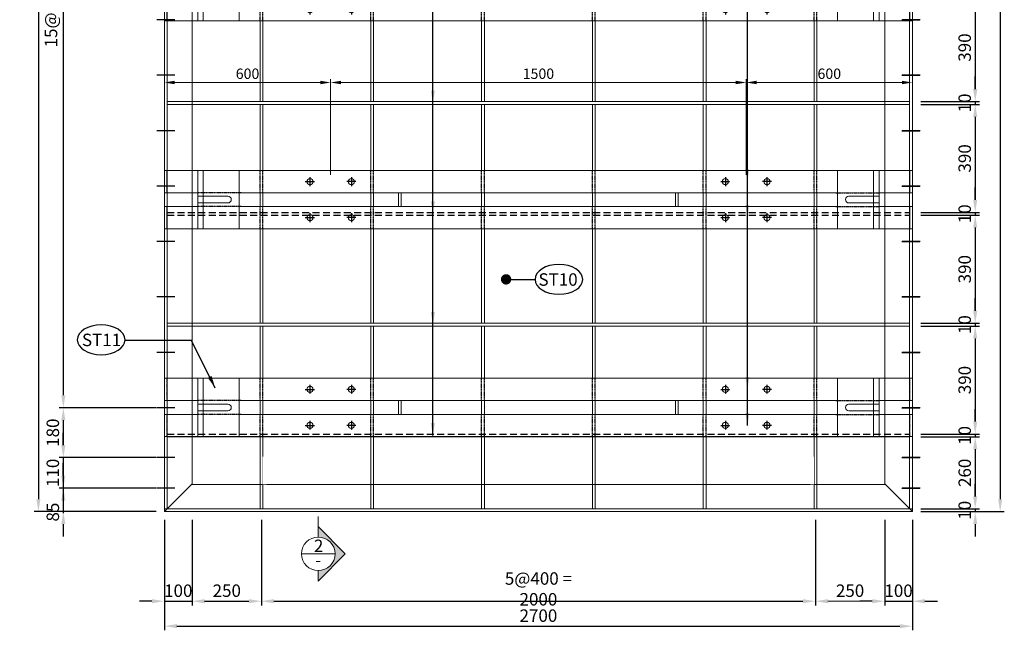
# Model space of a CAD drawing. Units: millimetres. Extents: x -13339 to 47255, y 2219 to 11467.
# Drawn here: x -6335 to -2781, y 5791 to 7995 of the extents above; entities that cross this region are included whole.
import ezdxf

# ---------------------------------------------------------------- set-up
doc = ezdxf.new("R2010")
doc.units = ezdxf.units.MM
doc.header["$MEASUREMENT"] = 0
doc.set_wipeout_variables(frame=1)
doc.header["$PDMODE"] = 3
doc.linetypes.add('CENTER', pattern=[2, 1.25, -0.25, 0.25, -0.25])
doc.linetypes.add('HIDDEN', pattern=[0.375, 0.25, -0.125])
doc.layers.get('Defpoints').update_dxf_attribs({"color": 28})
for name, color, linetype in [('00 - Dim', 8, 'Continuous'), ('00 - Net dut', 7, 'HIDDEN'), ('00 - Text', 2, 'Continuous'), ('00 - Tim', 5, 'CENTER')]:
    doc.layers.add(name, color=color, linetype=linetype)
for name, color, linetype, lineweight in [('00 - Duong bao', 3, 'Continuous', 9), ('DIM', 1, 'Continuous', 0), ('HATCH', 8, 'Continuous', 9), ('STEEL-VIEW', 21, 'Continuous', 20)]:
    doc.layers.add(name, color=color, linetype=linetype, lineweight=lineweight)
doc.styles.add('KT', font='arial.ttf', dxfattribs={"width": 0.95})
doc.styles.add('Text', font='arial.ttf')
doc.dimstyles.new('Pos_25', dxfattribs={"dimscale": 25, "dimtxt": 1.5, "dimasz": 1.5, "dimexe": 0.5, "dimexo": 1, "dimgap": 0.5, "dimtad": 1, "dimdec": 0, "dimzin": 12, "dimdsep": 46, "dimtxsty": 'KT', "dimcen": 1, "dimclrd": 8, "dimclre": 8, "dimclrt": 2, "dimadec": 0, "dimazin": 3, "dimtfac": 1, "dimtdec": 0, "dimtix": 1, "dimtmove": 2, "dimatfit": 3, "dimfxl": 0, "dimtolj": 1, "dimtzin": 0, "dimlwd": -1, "dimlwe": -1, "dimarcsym": 0})
doc.dimstyles.new('Pos_30', dxfattribs={"dimscale": 30, "dimtxt": 1.5, "dimasz": 1.5, "dimexe": 0.5, "dimexo": 1, "dimgap": 0.5, "dimtad": 1, "dimdec": 0, "dimzin": 12, "dimdsep": 46, "dimtxsty": 'KT', "dimcen": 1, "dimclrd": 8, "dimclre": 8, "dimclrt": 2, "dimadec": 0, "dimazin": 3, "dimtfac": 1, "dimtdec": 0, "dimtix": 1, "dimtmove": 2, "dimatfit": 3, "dimfxl": 0, "dimtolj": 1, "dimtzin": 0, "dimlwd": -1, "dimlwe": -1, "dimarcsym": 0})

# ---------------------------------------------------------------- blocks, each defined once
blk = doc.blocks.new('MC')
at = {"layer": 'HATCH', "ltscale": 0.0005}
blk.add_hatch(color=256, dxfattribs=at).paths.add_polyline_path([(22593696, -1185292), (22593696, -1186046), (22595650, -1184080), (22593696, -1182114), (22593696, -1182868, -0.414214), (22594908, -1184080, -0.414214)])
at = {"layer": 'DIM', "ltscale": 0.0005}
for p, q in [((22593696, -1182868), (22593696, -1182114)), ((22592484, -1184080), (22594908, -1184080)), ((22593696, -1185292), (22593696, -1186773))]:
    blk.add_line(p, q, dxfattribs=at)
blk.add_circle((22593696, -1184080), 1212, dxfattribs=at)
at = {"layer": 'HATCH', "ltscale": 0.0005}
for p in [(22593696, -1182114), (22593696, -1186046)]:
    blk.add_line(p, (22595650, -1184080), dxfattribs=at)
blk = doc.blocks.new('LO BU LONG')
at = {"layer": '00 - Tim'}
for p, q in [((23390.2, 9085.6), (23324.2, 9085.6)), ((23390.2, 8975.6), (23324.2, 8975.6)), ((23390.2, 8795.6), (23324.2, 8795.6)), ((23390.2, 8595.6), (23324.2, 8595.6)), ((23390.2, 8395.6), (23324.2, 8395.6)), ((23390.2, 8195.6), (23324.2, 8195.6)), ((23390.2, 7995.6), (23324.2, 7995.6)), ((23390.2, 7795.6), (23324.2, 7795.6)), ((23390.2, 7595.6), (23324.2, 7595.6)), ((23390.2, 7395.6), (23324.2, 7395.6)), ((23390.2, 7195.6), (23324.2, 7195.6)), ((23390.2, 6995.6), (23324.2, 6995.6)), ((23390.2, 6795.6), (23324.2, 6795.6)), ((23390.2, 6595.6), (23324.2, 6595.6)), ((23390.2, 6395.6), (23324.2, 6395.6)), ((23390.2, 6195.6), (23324.2, 6195.6)), ((23390.2, 5995.6), (23324.2, 5995.6)), ((23390.2, 5795.6), (23324.2, 5795.6)), ((23390.2, 5615.6), (23324.2, 5615.6)), ((23390.2, 5505.6), (23324.2, 5505.6))]:
    blk.add_line(p, q, dxfattribs=at)
blk = doc.blocks.new('NOI GOC VK')
at = {"layer": '00 - Duong bao'}
for p, q in [((-50, -1875), (-50, 1875)), ((50, 1775), (-50, 1875)), ((-40, 1865), (-40, -1865)), ((50, -1775), (50, 1775)), ((50, -1775), (-50, -1875))]:
    blk.add_line(p, q, dxfattribs=at)
at = {"layer": '00 - Net dut'}
blk.add_blockref('LO BU LONG', (-23402.2, -7295.6), dxfattribs=at)
blk = doc.blocks.new('NEP NGANG VL')
for p, q in [((-1340, 25), (-1340, 105)), ((1340, 105), (1340, 25)), ((-1340, -105), (-1340, -25)), ((1340, -25), (1340, -105))]:
    blk.add_line(p, q)
at = {"layer": '00 - Duong bao'}
for p, q in [((-1350, 105), (1350, 105)), ((-1231, 25), (-1350, 25)), ((1073, 25), (-1073, 25)), ((-1005, -25), (-1005, 25)), ((-995, 25), (-995, -25)), ((-605, -25), (-605, 25)), ((-595, 25), (-595, -25)), ((-205, -25), (-205, 25)), ((-195, 25), (-195, -25)), ((195, -25), (195, 25)), ((205, 25), (205, -25)), ((595, -25), (595, 25)), ((605, 25), (605, -25)), ((995, -25), (995, 25)), ((1005, 25), (1005, -25)), ((1350, 25), (1231, 25)), ((-1350, -25), (-1231, -25)), ((-1073, -25), (1073, -25)), ((1231, -25), (1350, -25)), ((1350, -105), (-1350, -105))]:
    blk.add_line(p, q, dxfattribs=at)
at = {"layer": '00 - Duong bao', "color": 4}
for p, q in [((-1230, 105), (-1230, -105)), ((-1080, 105), (-1230, 105)), ((-1210, 105), (-1210, -105)), ((-1080, -105), (-1080, 105)), ((1080, -105), (1080, 105)), ((1080, 105), (1230, 105)), ((1210, 105), (1210, -105)), ((1230, 105), (1230, -105)), ((-1230, -105), (-1080, -105)), ((1230, -105), (1080, -105))]:
    blk.add_line(p, q, dxfattribs=at)
at = {"layer": '00 - Duong bao'}
for points in [[(-1350, 105), (-1340, 105), (-1340, -105), (-1350, -105)], [(1340, 105), (1350, 105), (1350, -105), (1340, -105)], [(-505, 25), (-495, 25), (-495, -25), (-505, -25)], [(495, 25), (505, 25), (505, -25), (495, -25)]]:
    blk.add_lwpolyline(points, close=True, dxfattribs=at)
at = {"layer": '00 - Duong bao', "color": 4}
for points in [[(-1230, 12), (-1120.7, 12, -1), (-1120.7, -12), (-1230, -12)], [(1230, 12), (1120.7, 12, 1), (1120.7, -12), (1230, -12)]]:
    blk.add_lwpolyline(points, format="xyb", dxfattribs=at)
at = {"layer": '00 - Duong bao'}
for centre in [(-825, 65), (-675, 65), (675, 65), (825, 65), (-825, -65), (-675, -65), (675, -65), (825, -65)]:
    blk.add_circle(centre, 11, dxfattribs=at)
at = {"layer": '00 - Net dut'}
for p, q in [((-1005, 25), (-1005, 105)), ((-995, 25), (-995, 105)), ((-605, 25), (-605, 105)), ((-595, 25), (-595, 105)), ((-205, 25), (-205, 105)), ((-195, 25), (-195, 105)), ((195, 25), (195, 105)), ((205, 25), (205, 105)), ((595, 25), (595, 105)), ((605, 25), (605, 105)), ((995, 25), (995, 105)), ((1005, 25), (1005, 105)), ((-1073, 25), (-1231, 25)), ((1073, 25), (1231, 25)), ((-1073, -25), (-1231, -25)), ((-1005, -105), (-1005, -25)), ((-995, -105), (-995, -25)), ((-605, -105), (-605, -25)), ((-595, -105), (-595, -25)), ((-205, -105), (-205, -25)), ((-195, -105), (-195, -25)), ((195, -105), (195, -25)), ((205, -105), (205, -25)), ((595, -105), (595, -25)), ((605, -105), (605, -25)), ((995, -105), (995, -25)), ((1005, -105), (1005, -25)), ((1073, -25), (1231, -25))]:
    blk.add_line(p, q, dxfattribs=at)
at = {"layer": '00 - Tim'}
for p, q in [((-825, 81.5), (-825, 48.5)), ((-675, 81.5), (-675, 48.5)), ((675, 81.5), (675, 48.5)), ((825, 81.5), (825, 48.5)), ((-841.5, 65), (-808.5, 65)), ((-658.5, 65), (-691.5, 65)), ((658.5, 65), (691.5, 65)), ((841.5, 65), (808.5, 65)), ((-841.5, -65), (-808.5, -65)), ((-825, -48.5), (-825, -81.5)), ((-658.5, -65), (-691.5, -65)), ((-675, -48.5), (-675, -81.5)), ((658.5, -65), (691.5, -65)), ((675, -48.5), (675, -81.5)), ((841.5, -65), (808.5, -65)), ((825, -48.5), (825, -81.5))]:
    blk.add_line(p, q, dxfattribs=at)
blk = doc.blocks.new('*D35')
at = {"layer": '00 - Dim', "color": 8, "transparency": 16777216}
for p, q in [((-5842.7, 9593.9), (-6192.7, 9593.9)), ((-6177.7, 9548.9), (-6177.7, 6638.9)), ((-5842.7, 6593.9), (-6192.7, 6593.9))]:
    blk.add_line(p, q, dxfattribs=at)
for points in [[(-6185.2, 9548.9), (-6170.2, 9548.9), (-6177.7, 9593.9)], [(-6185.2, 6638.9), (-6170.2, 6638.9), (-6177.7, 6593.9)]]:
    blk.add_solid(points, dxfattribs=at)
at = {"layer": 'Defpoints', "color": 0, "transparency": 16777216}
for p in [(-5812.7, 9593.9), (-6177.7, 6593.9), (-5812.7, 6593.9)]:
    blk.add_point(p, dxfattribs=at)
at = {"layer": '00 - Dim', "color": 2, "transparency": 16777216, "insert": (-6222.2, 8093.9), "char_height": 45, "attachment_point": 5, "rotation": 90, "style": 'KT'}
blk.add_mtext('\\A1;15@200=3000', dxfattribs=at)
blk = doc.blocks.new('*D36')
at = {"layer": '00 - Dim', "color": 8, "transparency": 16777216}
for p, q in [((-6177.7, 6458.9), (-6177.7, 6503.9)), ((-5842.7, 6413.9), (-6192.7, 6413.9)), ((-6177.7, 6413.9), (-6177.7, 6303.9)), ((-5842.7, 6303.9), (-6192.7, 6303.9)), ((-6177.7, 6258.9), (-6177.7, 6213.9))]:
    blk.add_line(p, q, dxfattribs=at)
for points in [[(-6185.2, 6458.9), (-6170.2, 6458.9), (-6177.7, 6413.9)], [(-6185.2, 6258.9), (-6170.2, 6258.9), (-6177.7, 6303.9)]]:
    blk.add_solid(points, dxfattribs=at)
at = {"layer": 'Defpoints', "color": 0, "transparency": 16777216}
for p in [(-5812.7, 6413.9), (-6177.7, 6303.9), (-5812.7, 6303.9)]:
    blk.add_point(p, dxfattribs=at)
at = {"layer": '00 - Dim', "color": 2, "transparency": 16777216, "insert": (-6215.6, 6358.9), "char_height": 45, "attachment_point": 5, "rotation": 90, "style": 'KT'}
blk.add_mtext('\\A1;110', dxfattribs=at)
blk = doc.blocks.new('*D37')
at = {"layer": '00 - Dim', "color": 8, "transparency": 16777216}
for p, q in [((-6177.7, 6348.9), (-6177.7, 6393.9)), ((-5842.7, 6303.9), (-6192.7, 6303.9)), ((-6177.7, 6303.9), (-6177.7, 6218.9)), ((-5842.7, 6218.9), (-6192.7, 6218.9)), ((-6177.7, 6173.9), (-6177.7, 6128.9))]:
    blk.add_line(p, q, dxfattribs=at)
for points in [[(-6185.2, 6348.9), (-6170.2, 6348.9), (-6177.7, 6303.9)], [(-6185.2, 6173.9), (-6170.2, 6173.9), (-6177.7, 6218.9)]]:
    blk.add_solid(points, dxfattribs=at)
at = {"layer": 'Defpoints', "color": 0, "transparency": 16777216}
for p in [(-5812.7, 6303.9), (-6177.7, 6218.9), (-5812.7, 6218.9)]:
    blk.add_point(p, dxfattribs=at)
at = {"layer": '00 - Dim', "color": 2, "transparency": 16777216, "insert": (-6215.6, 6217.3), "char_height": 45, "attachment_point": 5, "rotation": 90, "style": 'KT'}
blk.add_mtext('\\A1;85', dxfattribs=at)
blk = doc.blocks.new('*D39')
at = {"layer": '00 - Dim', "color": 8, "transparency": 16777216}
for p, q in [((-5842.7, 6593.9), (-6192.7, 6593.9)), ((-6177.7, 6548.9), (-6177.7, 6458.9)), ((-5842.7, 6413.9), (-6192.7, 6413.9))]:
    blk.add_line(p, q, dxfattribs=at)
for points in [[(-6185.2, 6548.9), (-6170.2, 6548.9), (-6177.7, 6593.9)], [(-6185.2, 6458.9), (-6170.2, 6458.9), (-6177.7, 6413.9)]]:
    blk.add_solid(points, dxfattribs=at)
at = {"layer": 'Defpoints', "color": 0, "transparency": 16777216}
for p in [(-5812.7, 6593.9), (-6177.7, 6413.9), (-5812.7, 6413.9)]:
    blk.add_point(p, dxfattribs=at)
at = {"layer": '00 - Dim', "color": 2, "transparency": 16777216, "insert": (-6215.6, 6503.9), "char_height": 45, "attachment_point": 5, "rotation": 90, "style": 'KT'}
blk.add_mtext('\\A1;180', dxfattribs=at)
blk = doc.blocks.new('*D40')
at = {"layer": '00 - Dim', "color": 8, "transparency": 16777216}
for p, q in [((-5842.7, 9968.9), (-6282.7, 9968.9)), ((-6267.7, 9923.9), (-6267.7, 6263.9)), ((-5842.7, 6218.9), (-6282.7, 6218.9))]:
    blk.add_line(p, q, dxfattribs=at)
for points in [[(-6275.2, 9923.9), (-6260.2, 9923.9), (-6267.7, 9968.9)], [(-6275.2, 6263.9), (-6260.2, 6263.9), (-6267.7, 6218.9)]]:
    blk.add_solid(points, dxfattribs=at)
at = {"layer": 'Defpoints', "color": 0, "transparency": 16777216}
for p in [(-5812.7, 9968.9), (-6267.7, 6218.9), (-5812.7, 6218.9)]:
    blk.add_point(p, dxfattribs=at)
at = {"layer": '00 - Dim', "color": 2, "transparency": 16777216, "insert": (-6305.7, 8093.9), "char_height": 45, "attachment_point": 5, "rotation": 90, "style": 'KT'}
blk.add_mtext('\\A1;3750', dxfattribs=at)
blk = doc.blocks.new('*D51')
at = {"layer": '00 - Dim', "color": 8, "transparency": 16777216}
for p, q in [((-3082.7, 8088.9), (-2871, 8088.9)), ((-2886, 8043.9), (-2886, 7743.9)), ((-3082.7, 7698.9), (-2871, 7698.9))]:
    blk.add_line(p, q, dxfattribs=at)
for points in [[(-2893.5, 8043.9), (-2878.5, 8043.9), (-2886, 8088.9)], [(-2893.5, 7743.9), (-2878.5, 7743.9), (-2886, 7698.9)]]:
    blk.add_solid(points, dxfattribs=at)
at = {"layer": 'Defpoints', "color": 0, "transparency": 16777216}
for p in [(-3112.7, 8088.9), (-3112.7, 7698.9), (-2886, 7698.9)]:
    blk.add_point(p, dxfattribs=at)
at = {"layer": '00 - Dim', "color": 2, "transparency": 16777216, "insert": (-2924, 7893.9), "char_height": 45, "attachment_point": 5, "rotation": 90, "style": 'KT'}
blk.add_mtext('\\A1;390', dxfattribs=at)
blk = doc.blocks.new('*D52')
at = {"layer": '00 - Dim', "color": 8, "transparency": 16777216}
for p, q in [((-2886, 7743.9), (-2886, 7788.9)), ((-3082.7, 7698.9), (-2871, 7698.9)), ((-3082.7, 7688.9), (-2871, 7688.9)), ((-2886, 7698.9), (-2886, 7688.9)), ((-2886, 7643.9), (-2886, 7598.9))]:
    blk.add_line(p, q, dxfattribs=at)
for points in [[(-2893.5, 7743.9), (-2878.5, 7743.9), (-2886, 7698.9)], [(-2893.5, 7643.9), (-2878.5, 7643.9), (-2886, 7688.9)]]:
    blk.add_solid(points, dxfattribs=at)
at = {"layer": 'Defpoints', "color": 0, "transparency": 16777216}
for p in [(-3112.7, 7698.9), (-3112.7, 7688.9), (-2886, 7688.9)]:
    blk.add_point(p, dxfattribs=at)
at = {"layer": '00 - Dim', "color": 2, "transparency": 16777216, "insert": (-2923.9, 7693.9), "char_height": 45, "attachment_point": 5, "rotation": 90, "style": 'KT'}
blk.add_mtext('\\A1;10', dxfattribs=at)
blk = doc.blocks.new('*D53')
at = {"layer": '00 - Dim', "color": 8, "transparency": 16777216}
for p, q in [((-3082.7, 7688.9), (-2871, 7688.9)), ((-2886, 7643.9), (-2886, 7343.9)), ((-3082.7, 7298.9), (-2871, 7298.9))]:
    blk.add_line(p, q, dxfattribs=at)
for points in [[(-2893.5, 7643.9), (-2878.5, 7643.9), (-2886, 7688.9)], [(-2893.5, 7343.9), (-2878.5, 7343.9), (-2886, 7298.9)]]:
    blk.add_solid(points, dxfattribs=at)
at = {"layer": 'Defpoints', "color": 0, "transparency": 16777216}
for p in [(-3112.7, 7688.9), (-3112.7, 7298.9), (-2886, 7298.9)]:
    blk.add_point(p, dxfattribs=at)
at = {"layer": '00 - Dim', "color": 2, "transparency": 16777216, "insert": (-2924, 7493.9), "char_height": 45, "attachment_point": 5, "rotation": 90, "style": 'KT'}
blk.add_mtext('\\A1;390', dxfattribs=at)
blk = doc.blocks.new('*D54')
at = {"layer": '00 - Dim', "color": 8, "transparency": 16777216}
for p, q in [((-2886, 7343.9), (-2886, 7388.9)), ((-3082.7, 7298.9), (-2871, 7298.9)), ((-3082.7, 7288.9), (-2871, 7288.9)), ((-2886, 7298.9), (-2886, 7288.9)), ((-2886, 7243.9), (-2886, 7198.9))]:
    blk.add_line(p, q, dxfattribs=at)
for points in [[(-2893.5, 7343.9), (-2878.5, 7343.9), (-2886, 7298.9)], [(-2893.5, 7243.9), (-2878.5, 7243.9), (-2886, 7288.9)]]:
    blk.add_solid(points, dxfattribs=at)
at = {"layer": 'Defpoints', "color": 0, "transparency": 16777216}
for p in [(-3112.7, 7298.9), (-3112.7, 7288.9), (-2886, 7288.9)]:
    blk.add_point(p, dxfattribs=at)
at = {"layer": '00 - Dim', "color": 2, "transparency": 16777216, "insert": (-2923.9, 7293.9), "char_height": 45, "attachment_point": 5, "rotation": 90, "style": 'KT'}
blk.add_mtext('\\A1;10', dxfattribs=at)
blk = doc.blocks.new('*D61')
at = {"layer": '00 - Dim', "color": 8, "transparency": 16777216}
for p, q in [((-3082.7, 7288.9), (-2871, 7288.9)), ((-2886, 7243.9), (-2886, 6943.9)), ((-3082.7, 6898.9), (-2871, 6898.9))]:
    blk.add_line(p, q, dxfattribs=at)
for points in [[(-2893.5, 7243.9), (-2878.5, 7243.9), (-2886, 7288.9)], [(-2893.5, 6943.9), (-2878.5, 6943.9), (-2886, 6898.9)]]:
    blk.add_solid(points, dxfattribs=at)
at = {"layer": 'Defpoints', "color": 0, "transparency": 16777216}
for p in [(-3112.7, 7288.9), (-3112.7, 6898.9), (-2886, 6898.9)]:
    blk.add_point(p, dxfattribs=at)
at = {"layer": '00 - Dim', "color": 2, "transparency": 16777216, "insert": (-2924, 7093.9), "char_height": 45, "attachment_point": 5, "rotation": 90, "style": 'KT'}
blk.add_mtext('\\A1;390', dxfattribs=at)
blk = doc.blocks.new('*D56')
at = {"layer": '00 - Dim', "color": 8, "transparency": 16777216}
for p, q in [((-2886, 6943.9), (-2886, 6988.9)), ((-3082.7, 6898.9), (-2871, 6898.9)), ((-2886, 6898.9), (-2886, 6888.9)), ((-3082.7, 6888.9), (-2871, 6888.9)), ((-2886, 6843.9), (-2886, 6798.9))]:
    blk.add_line(p, q, dxfattribs=at)
for points in [[(-2893.5, 6943.9), (-2878.5, 6943.9), (-2886, 6898.9)], [(-2893.5, 6843.9), (-2878.5, 6843.9), (-2886, 6888.9)]]:
    blk.add_solid(points, dxfattribs=at)
at = {"layer": 'Defpoints', "color": 0, "transparency": 16777216}
for p in [(-3112.7, 6898.9), (-3112.7, 6888.9), (-2886, 6888.9)]:
    blk.add_point(p, dxfattribs=at)
at = {"layer": '00 - Dim', "color": 2, "transparency": 16777216, "insert": (-2923.9, 6893.9), "char_height": 45, "attachment_point": 5, "rotation": 90, "style": 'KT'}
blk.add_mtext('\\A1;10', dxfattribs=at)
blk = doc.blocks.new('*D57')
at = {"layer": '00 - Dim', "color": 8, "transparency": 16777216}
for p, q in [((-3082.7, 6888.9), (-2871, 6888.9)), ((-2886, 6843.9), (-2886, 6543.9)), ((-3082.7, 6498.9), (-2871, 6498.9))]:
    blk.add_line(p, q, dxfattribs=at)
for points in [[(-2893.5, 6843.9), (-2878.5, 6843.9), (-2886, 6888.9)], [(-2893.5, 6543.9), (-2878.5, 6543.9), (-2886, 6498.9)]]:
    blk.add_solid(points, dxfattribs=at)
at = {"layer": 'Defpoints', "color": 0, "transparency": 16777216}
for p in [(-3112.7, 6888.9), (-3112.7, 6498.9), (-2886, 6498.9)]:
    blk.add_point(p, dxfattribs=at)
at = {"layer": '00 - Dim', "color": 2, "transparency": 16777216, "insert": (-2924, 6693.9), "char_height": 45, "attachment_point": 5, "rotation": 90, "style": 'KT'}
blk.add_mtext('\\A1;390', dxfattribs=at)
blk = doc.blocks.new('*D58')
at = {"layer": '00 - Dim', "color": 8, "transparency": 16777216}
for p, q in [((-2886, 6543.9), (-2886, 6588.9)), ((-3082.7, 6498.9), (-2871, 6498.9)), ((-3082.7, 6488.9), (-2871, 6488.9)), ((-2886, 6498.9), (-2886, 6488.9)), ((-2886, 6443.9), (-2886, 6398.9))]:
    blk.add_line(p, q, dxfattribs=at)
for points in [[(-2893.5, 6543.9), (-2878.5, 6543.9), (-2886, 6498.9)], [(-2893.5, 6443.9), (-2878.5, 6443.9), (-2886, 6488.9)]]:
    blk.add_solid(points, dxfattribs=at)
at = {"layer": 'Defpoints', "color": 0, "transparency": 16777216}
for p in [(-3112.7, 6498.9), (-3112.7, 6488.9), (-2886, 6488.9)]:
    blk.add_point(p, dxfattribs=at)
at = {"layer": '00 - Dim', "color": 2, "transparency": 16777216, "insert": (-2923.9, 6493.9), "char_height": 45, "attachment_point": 5, "rotation": 90, "style": 'KT'}
blk.add_mtext('\\A1;10', dxfattribs=at)
blk = doc.blocks.new('*D59')
at = {"layer": '00 - Dim', "color": 8, "transparency": 16777216}
for p, q in [((-3082.7, 6488.9), (-2871, 6488.9)), ((-2886, 6443.9), (-2886, 6273.9)), ((-3082.7, 6228.9), (-2871, 6228.9))]:
    blk.add_line(p, q, dxfattribs=at)
for points in [[(-2893.5, 6443.9), (-2878.5, 6443.9), (-2886, 6488.9)], [(-2893.5, 6273.9), (-2878.5, 6273.9), (-2886, 6228.9)]]:
    blk.add_solid(points, dxfattribs=at)
at = {"layer": 'Defpoints', "color": 0, "transparency": 16777216}
for p in [(-3112.7, 6488.9), (-3112.7, 6228.9), (-2886, 6228.9)]:
    blk.add_point(p, dxfattribs=at)
at = {"layer": '00 - Dim', "color": 2, "transparency": 16777216, "insert": (-2923.9, 6358.9), "char_height": 45, "attachment_point": 5, "rotation": 90, "style": 'KT'}
blk.add_mtext('\\A1;260', dxfattribs=at)
blk = doc.blocks.new('*D60')
at = {"layer": '00 - Dim', "color": 8, "transparency": 16777216}
for p, q in [((-2886, 6273.9), (-2886, 6318.9)), ((-3082.7, 6228.9), (-2871, 6228.9)), ((-2886, 6228.9), (-2886, 6218.9)), ((-3082.7, 6218.9), (-2871, 6218.9)), ((-2886, 6173.9), (-2886, 6128.9))]:
    blk.add_line(p, q, dxfattribs=at)
for points in [[(-2893.5, 6273.9), (-2878.5, 6273.9), (-2886, 6228.9)], [(-2893.5, 6173.9), (-2878.5, 6173.9), (-2886, 6218.9)]]:
    blk.add_solid(points, dxfattribs=at)
at = {"layer": 'Defpoints', "color": 0, "transparency": 16777216}
for p in [(-3112.7, 6228.9), (-3112.7, 6218.9), (-2886, 6218.9)]:
    blk.add_point(p, dxfattribs=at)
at = {"layer": '00 - Dim', "color": 2, "transparency": 16777216, "insert": (-2923.9, 6223.9), "char_height": 45, "attachment_point": 5, "rotation": 90, "style": 'KT'}
blk.add_mtext('\\A1;10', dxfattribs=at)
blk = doc.blocks.new('*D62')
at = {"layer": '00 - Dim', "color": 8, "transparency": 16777216}
for p, q in [((-3082.7, 9968.9), (-2781, 9968.9)), ((-2796, 9923.9), (-2796, 6263.9)), ((-3082.7, 6218.9), (-2781, 6218.9))]:
    blk.add_line(p, q, dxfattribs=at)
for points in [[(-2803.5, 9923.9), (-2788.5, 9923.9), (-2796, 9968.9)], [(-2803.5, 6263.9), (-2788.5, 6263.9), (-2796, 6218.9)]]:
    blk.add_solid(points, dxfattribs=at)
at = {"layer": 'Defpoints', "color": 0, "transparency": 16777216}
for p in [(-3112.7, 9968.9), (-3112.7, 6218.9), (-2796, 6218.9)]:
    blk.add_point(p, dxfattribs=at)
at = {"layer": '00 - Dim', "color": 2, "transparency": 16777216, "insert": (-2834, 8093.9), "char_height": 45, "attachment_point": 5, "rotation": 90, "style": 'KT'}
blk.add_mtext('\\A1;3750', dxfattribs=at)
blk = doc.blocks.new('*D67')
at = {"layer": '00 - Dim', "color": 8, "transparency": 16777216}
for p, q in [((-5812.7, 6188.9), (-5812.7, 5880.6)), ((-5712.7, 6188.9), (-5712.7, 5880.6)), ((-5857.7, 5895.6), (-5902.7, 5895.6)), ((-5812.7, 5895.6), (-5712.7, 5895.6)), ((-5667.7, 5895.6), (-5622.7, 5895.6))]:
    blk.add_line(p, q, dxfattribs=at)
for points in [[(-5857.7, 5903.1), (-5857.7, 5888.1), (-5812.7, 5895.6)], [(-5667.7, 5903.1), (-5667.7, 5888.1), (-5712.7, 5895.6)]]:
    blk.add_solid(points, dxfattribs=at)
at = {"layer": 'Defpoints', "color": 0, "transparency": 16777216}
for p in [(-5812.7, 6218.9), (-5712.7, 6218.9), (-5712.7, 5895.6)]:
    blk.add_point(p, dxfattribs=at)
at = {"layer": '00 - Dim', "color": 2, "transparency": 16777216, "insert": (-5762.7, 5933.6), "char_height": 45, "attachment_point": 5, "style": 'KT'}
blk.add_mtext('\\A1;100', dxfattribs=at)
blk = doc.blocks.new('*D68')
at = {"layer": '00 - Dim', "color": 8, "transparency": 16777216}
for p, q in [((-3212.7, 6188.9), (-3212.7, 5880.6)), ((-3112.7, 6188.9), (-3112.7, 5880.6)), ((-3257.7, 5895.6), (-3302.7, 5895.6)), ((-3212.7, 5895.6), (-3112.7, 5895.6)), ((-3067.7, 5895.6), (-3022.7, 5895.6))]:
    blk.add_line(p, q, dxfattribs=at)
for points in [[(-3257.7, 5903.1), (-3257.7, 5888.1), (-3212.7, 5895.6)], [(-3067.7, 5903.1), (-3067.7, 5888.1), (-3112.7, 5895.6)]]:
    blk.add_solid(points, dxfattribs=at)
at = {"layer": 'Defpoints', "color": 0, "transparency": 16777216}
for p in [(-3212.7, 6218.9), (-3112.7, 6218.9), (-3112.7, 5895.6)]:
    blk.add_point(p, dxfattribs=at)
at = {"layer": '00 - Dim', "color": 2, "transparency": 16777216, "insert": (-3162.7, 5933.6), "char_height": 45, "attachment_point": 5, "style": 'KT'}
blk.add_mtext('\\A1;100', dxfattribs=at)
blk = doc.blocks.new('*D69')
at = {"color": 8, "transparency": 16777216}
for p, q in [((-5712.7, 6188.9), (-5712.7, 5880.6)), ((-5462.7, 6188.9), (-5462.7, 5880.6)), ((-5667.7, 5895.6), (-5507.7, 5895.6))]:
    blk.add_line(p, q, dxfattribs=at)
for points in [[(-5667.7, 5903.1), (-5667.7, 5888.1), (-5712.7, 5895.6)], [(-5507.7, 5903.1), (-5507.7, 5888.1), (-5462.7, 5895.6)]]:
    blk.add_solid(points, dxfattribs=at)
at = {"layer": 'Defpoints', "color": 0, "transparency": 16777216}
for p in [(-5712.7, 6218.9), (-5462.7, 6218.9), (-5462.7, 5895.6)]:
    blk.add_point(p, dxfattribs=at)
at = {"color": 2, "transparency": 16777216, "insert": (-5587.7, 5933.6), "char_height": 45, "attachment_point": 5, "style": 'KT'}
blk.add_mtext('\\A1;250', dxfattribs=at)
blk = doc.blocks.new('*D70')
at = {"color": 8, "transparency": 16777216}
for p, q in [((-5462.7, 6188.9), (-5462.7, 5880.6)), ((-3462.7, 6188.9), (-3462.7, 5880.6)), ((-5417.7, 5895.6), (-3507.7, 5895.6))]:
    blk.add_line(p, q, dxfattribs=at)
for points in [[(-5417.7, 5903.1), (-5417.7, 5888.1), (-5462.7, 5895.6)], [(-3507.7, 5903.1), (-3507.7, 5888.1), (-3462.7, 5895.6)]]:
    blk.add_solid(points, dxfattribs=at)
at = {"layer": 'Defpoints', "color": 0, "transparency": 16777216}
for p in [(-5462.7, 6218.9), (-3462.7, 6218.9), (-3462.7, 5895.6)]:
    blk.add_point(p, dxfattribs=at)
at = {"color": 2, "transparency": 16777216, "insert": (-4462.7, 5940.1), "char_height": 45, "attachment_point": 5, "style": 'KT'}
blk.add_mtext('\\A1;5@400 = 2000', dxfattribs=at)
blk = doc.blocks.new('*D71')
at = {"layer": 'Defpoints', "color": 0, "transparency": 16777216}
for p in [(-3462.7, 6218.9), (-3212.7, 6218.9), (-3212.7, 5895.6)]:
    blk.add_point(p, dxfattribs=at)
at = {"layer": 'STEEL-VIEW', "color": 8, "transparency": 16777216}
for p, q in [((-3462.7, 6188.9), (-3462.7, 5880.6)), ((-3212.7, 6188.9), (-3212.7, 5880.6)), ((-3417.7, 5895.6), (-3257.7, 5895.6))]:
    blk.add_line(p, q, dxfattribs=at)
for points in [[(-3417.7, 5903.1), (-3417.7, 5888.1), (-3462.7, 5895.6)], [(-3257.7, 5903.1), (-3257.7, 5888.1), (-3212.7, 5895.6)]]:
    blk.add_solid(points, dxfattribs=at)
at = {"layer": 'STEEL-VIEW', "color": 2, "transparency": 16777216, "insert": (-3337.7, 5933.6), "char_height": 45, "attachment_point": 5, "style": 'KT'}
blk.add_mtext('\\A1;250', dxfattribs=at)
blk = doc.blocks.new('*D72')
at = {"layer": '00 - Dim', "color": 8, "transparency": 16777216}
for p, q in [((-5812.7, 6188.9), (-5812.7, 5790.6)), ((-3112.7, 6188.9), (-3112.7, 5790.6)), ((-5767.7, 5805.6), (-3157.7, 5805.6))]:
    blk.add_line(p, q, dxfattribs=at)
for points in [[(-5767.7, 5813.1), (-5767.7, 5798.1), (-5812.7, 5805.6)], [(-3157.7, 5813.1), (-3157.7, 5798.1), (-3112.7, 5805.6)]]:
    blk.add_solid(points, dxfattribs=at)
at = {"layer": 'Defpoints', "color": 0, "transparency": 16777216}
for p in [(-5812.7, 6218.9), (-3112.7, 6218.9), (-3112.7, 5805.6)]:
    blk.add_point(p, dxfattribs=at)
at = {"layer": '00 - Dim', "color": 2, "transparency": 16777216, "insert": (-4462.7, 5843.6), "char_height": 45, "attachment_point": 5, "style": 'KT'}
blk.add_mtext('\\A1;2700', dxfattribs=at)
blk = doc.blocks.new('*D670')
at = {"layer": '00 - Duong bao', "color": 8, "transparency": 16777216}
for p, q in [((-5812.7, 7418.9), (-5812.7, 7780.3)), ((-5775.2, 7767.8), (-5250.2, 7767.8)), ((-5212.7, 7435.1), (-5212.7, 7780.3))]:
    blk.add_line(p, q, dxfattribs=at)
for points in [[(-5775.2, 7774.1), (-5775.2, 7761.6), (-5812.7, 7767.8)], [(-5250.2, 7774.1), (-5250.2, 7761.6), (-5212.7, 7767.8)]]:
    blk.add_solid(points, dxfattribs=at)
at = {"layer": 'Defpoints', "color": 0, "transparency": 16777216}
for p in [(-5212.7, 7767.8), (-5812.7, 7393.9), (-5212.7, 7410.1)]:
    blk.add_point(p, dxfattribs=at)
at = {"layer": '00 - Duong bao', "color": 2, "transparency": 16777216, "insert": (-5512.7, 7799.5), "char_height": 37.5, "attachment_point": 5, "style": 'KT'}
blk.add_mtext('\\A1;600', dxfattribs=at)
blk = doc.blocks.new('*D671')
at = {"layer": '00 - Duong bao', "color": 8, "transparency": 16777216}
for p, q in [((-5212.7, 7435.1), (-5212.7, 7780.3)), ((-5175.2, 7767.8), (-3750.2, 7767.8)), ((-3712.7, 7435.1), (-3712.7, 7780.3))]:
    blk.add_line(p, q, dxfattribs=at)
for points in [[(-5175.2, 7774.1), (-5175.2, 7761.6), (-5212.7, 7767.8)], [(-3750.2, 7774.1), (-3750.2, 7761.6), (-3712.7, 7767.8)]]:
    blk.add_solid(points, dxfattribs=at)
at = {"layer": 'Defpoints', "color": 0, "transparency": 16777216}
for p in [(-3712.7, 7767.8), (-5212.7, 7410.1), (-3712.7, 7410.1)]:
    blk.add_point(p, dxfattribs=at)
at = {"layer": '00 - Duong bao', "color": 2, "transparency": 16777216, "insert": (-4462.7, 7799.5), "char_height": 37.5, "attachment_point": 5, "style": 'KT'}
blk.add_mtext('\\A1;1500', dxfattribs=at)
blk = doc.blocks.new('*D672')
at = {"layer": '00 - Duong bao', "color": 8, "transparency": 16777216}
for p, q in [((-3112.7, 7790.4), (-3112.7, 7780.3)), ((-3712.7, 7435.1), (-3712.7, 7780.3)), ((-3675.2, 7767.8), (-3150.2, 7767.8))]:
    blk.add_line(p, q, dxfattribs=at)
for points in [[(-3675.2, 7774.1), (-3675.2, 7761.6), (-3712.7, 7767.8)], [(-3150.2, 7774.1), (-3150.2, 7761.6), (-3112.7, 7767.8)]]:
    blk.add_solid(points, dxfattribs=at)
at = {"layer": 'Defpoints', "color": 0, "transparency": 16777216}
for p in [(-3112.7, 7767.8), (-3112.7, 7765.4), (-3712.7, 7410.1)]:
    blk.add_point(p, dxfattribs=at)
at = {"layer": '00 - Duong bao', "color": 2, "transparency": 16777216, "insert": (-3412.7, 7799.5), "char_height": 37.5, "attachment_point": 5, "style": 'KT'}
blk.add_mtext('\\A1;600', dxfattribs=at)

msp = doc.modelspace()

# ---------------------------------------------------------------- linework, layer by layer
at = {"layer": '00 - Dim', "extrusion": (0, 0, -1)}
for centre in [(-4388.8, 7057.3), (-6041.1, 6839.3)]:
    msp.add_ellipse(centre, major_axis=(-86.1, 0), ratio=0.625523, dxfattribs=at)
at = {"layer": '00 - Duong bao'}
for p, q in [((-5802.7, 9958.9), (-5802.7, 6228.9)), ((-3112.7, 9958.9), (-3112.7, 6228.9)), ((-3122.7, 7698.9), (-5802.7, 7698.9)), ((-3122.7, 7698.9), (-5802.7, 7698.9)), ((-5802.7, 7688.9), (-3122.7, 7688.9)), ((-5802.7, 7688.9), (-3122.7, 7688.9)), ((-3122.7, 6898.9), (-5802.7, 6898.9)), ((-3122.7, 6898.9), (-5802.7, 6898.9)), ((-5802.7, 6888.9), (-3122.7, 6888.9)), ((-5802.7, 6888.9), (-3122.7, 6888.9)), ((-5802.7, 6488.9), (-3122.7, 6488.9)), ((-5802.7, 6488.9), (-3122.7, 6488.9)), ((-5712.7, 6316.9), (-3212.7, 6316.9))]:
    msp.add_line(p, q, dxfattribs=at)
for points in [[(-5467.7, 7698.9), (-5467.7, 7990.1)], [(-5457.7, 7990.1), (-5457.7, 7698.9)], [(-5067.7, 7698.9), (-5067.7, 7990.1)], [(-5057.7, 7990.1), (-5057.7, 7698.9)], [(-4667.7, 7698.9), (-4667.7, 7990.1)], [(-4657.7, 7990.1), (-4657.7, 7698.9)], [(-4267.7, 7698.9), (-4267.7, 7990.1)], [(-4257.7, 7990.1), (-4257.7, 7698.9)], [(-3867.7, 7698.9), (-3867.7, 7990.1)], [(-3857.7, 7990.1), (-3857.7, 7698.9)], [(-3467.7, 7698.9), (-3467.7, 7990.1)], [(-3457.7, 7990.1), (-3457.7, 7698.9)], [(-5467.7, 7450.1), (-5467.7, 7688.9)], [(-5457.7, 7688.9), (-5457.7, 7450.1)], [(-5067.7, 7450.1), (-5067.7, 7688.9)], [(-5057.7, 7688.9), (-5057.7, 7450.1)], [(-4667.7, 7450.1), (-4667.7, 7688.9)], [(-4657.7, 7688.9), (-4657.7, 7450.1)], [(-4267.7, 7450.1), (-4267.7, 7688.9)], [(-4257.7, 7688.9), (-4257.7, 7450.1)], [(-3867.7, 7450.1), (-3867.7, 7688.9)], [(-3857.7, 7688.9), (-3857.7, 7450.1)], [(-3467.7, 7450.1), (-3467.7, 7688.9)], [(-3457.7, 7688.9), (-3457.7, 7450.1)], [(-5467.7, 6898.9), (-5467.7, 7240.1)], [(-5457.7, 7240.1), (-5457.7, 6898.9)], [(-5067.7, 6898.9), (-5067.7, 7240.1)], [(-5057.7, 7240.1), (-5057.7, 6898.9)], [(-4667.7, 6898.9), (-4667.7, 7240.1)], [(-4657.7, 7240.1), (-4657.7, 6898.9)], [(-4267.7, 6898.9), (-4267.7, 7240.1)], [(-4257.7, 7240.1), (-4257.7, 6898.9)], [(-3867.7, 6898.9), (-3867.7, 7240.1)], [(-3857.7, 7240.1), (-3857.7, 6898.9)], [(-3467.7, 6898.9), (-3467.7, 7240.1)], [(-3457.7, 7240.1), (-3457.7, 6898.9)], [(-5467.7, 6700.1), (-5467.7, 6888.9)], [(-5457.7, 6888.9), (-5457.7, 6700.1)], [(-5067.7, 6700.1), (-5067.7, 6888.9)], [(-5057.7, 6888.9), (-5057.7, 6700.1)], [(-4667.7, 6700.1), (-4667.7, 6888.9)], [(-4657.7, 6888.9), (-4657.7, 6700.1)], [(-4267.7, 6700.1), (-4267.7, 6888.9)], [(-4257.7, 6888.9), (-4257.7, 6700.1)], [(-3867.7, 6700.1), (-3867.7, 6888.9)], [(-3857.7, 6888.9), (-3857.7, 6700.1)], [(-3467.7, 6700.1), (-3467.7, 6888.9)], [(-3457.7, 6888.9), (-3457.7, 6700.1)], [(-5457.7, 6490.1), (-5457.7, 6228.9), (-5467.7, 6228.9), (-5467.7, 6490.1)], [(-5057.7, 6490.1), (-5057.7, 6228.9), (-5067.7, 6228.9), (-5067.7, 6490.1)], [(-4657.7, 6490.1), (-4657.7, 6228.9), (-4667.7, 6228.9), (-4667.7, 6490.1)], [(-4257.7, 6490.1), (-4257.7, 6228.9), (-4267.7, 6228.9), (-4267.7, 6490.1)], [(-3857.7, 6490.1), (-3857.7, 6228.9), (-3867.7, 6228.9), (-3867.7, 6490.1)], [(-3457.7, 6490.1), (-3457.7, 6228.9), (-3467.7, 6228.9), (-3467.7, 6490.1)], [(-5812.7, 6228.9), (-3112.7, 6228.9)], [(-3112.7, 6218.9), (-5812.7, 6218.9)]]:
    msp.add_lwpolyline(points, dxfattribs=at)
at = {"layer": '00 - Net dut', "ltscale": 100}
for p, q in [((-5802.7, 7298.9), (-3122.7, 7298.9)), ((-5802.7, 7288.9), (-3122.7, 7288.9)), ((-5802.7, 6498.9), (-3122.7, 6498.9))]:
    msp.add_line(p, q, dxfattribs=at)

# ---------------------------------------------------------------- block references
msp.add_blockref('NOI GOC VK', (-5762.7, 8093.9))
at = {"xscale": -1}
msp.add_blockref('NOI GOC VK', (-3162.7, 8093.9), dxfattribs=at)
at = {"layer": '00 - Dim'}
for p in [(-4462.7, 8095.1), (-4462.7, 7345.1)]:
    msp.add_blockref('NEP NGANG VL', p, dxfattribs=at)
at = {"layer": '00 - Net dut'}
msp.add_blockref('LO BU LONG', (-26475, 798.3), dxfattribs=at)
at = {"layer": '00 - Net dut', "ltscale": 100}
msp.add_blockref('NEP NGANG VL', (-4462.7, 6595.1), dxfattribs=at)
at = {"layer": 'DIM', "xscale": -0.05000000004656613, "yscale": 0.05000000004656613, "zscale": 0.05000000004656613, "rotation": 180}
msp.add_blockref('MC', (-1134942.3, -53137.3), dxfattribs=at)

# ---------------------------------------------------------------- texts
at = {"layer": '00 - Text', "style": 'Text'}
for s, p in [('ST10', (-4462.6, 7034.2)), ('ST11', (-6110.4, 6816.2))]:
    msp.add_text(s, height=45, dxfattribs=at).set_placement(p)
at = {"layer": '00 - Text', "ltscale": 0.5, "style": 'Text'}
for s, p in [('2', (-5273.2, 6072.9)), ('-', (-5268.9, 6021.6))]:
    msp.add_text(s, height=45, dxfattribs=at).set_placement(p)

# ---------------------------------------------------------------- dimensions: what is measured, and where the dimension line sits
dim = msp.add_linear_dim(base=(-5462.7, 5895.6), p1=(-5712.7, 6218.9), p2=(-5462.7, 6218.9), dimstyle='Pos_30')
dim.commit()
dim.dimension.update_dxf_attribs({"geometry": '*D69', "text_midpoint": (-5587.7, 5933.6)})
dim = msp.add_linear_dim(base=(-3462.7, 5895.6), p1=(-5462.7, 6218.9), p2=(-3462.7, 6218.9), text='5@400 = <>', dimstyle='Pos_30', override={"dimtmove": 0})
dim.commit()
dim.dimension.update_dxf_attribs({"geometry": '*D70', "text_midpoint": (-4462.7, 5940.1)})
at = {"layer": '00 - Dim'}
for base, p1, p2, picture, middle in [((-6267.7, 6218.9), (-5812.7, 9968.9), (-5812.7, 6218.9), '*D40', (-6305.7, 8093.9)), ((-2796, 6218.9), (-3112.7, 9968.9), (-3112.7, 6218.9), '*D62', (-2834, 8093.9)), ((-6177.7, 6413.9), (-5812.7, 6593.9), (-5812.7, 6413.9), '*D39', (-6215.6, 6503.9)), ((-2886, 6228.9), (-3112.7, 6488.9), (-3112.7, 6228.9), '*D59', (-2923.9, 6358.9))]:
    dim = msp.add_linear_dim(base=base, p1=p1, p2=p2, angle=90, dimstyle='Pos_30', override={"dimtmove": 0}, dxfattribs=at)
    dim.commit()
    dim.dimension.update_dxf_attribs({"geometry": picture, "text_midpoint": middle})
dim = msp.add_linear_dim(base=(-6177.7, 6593.9), p1=(-5812.7, 9593.9), p2=(-5812.7, 6593.9), angle=90, text='15@200=<>', dimstyle='Pos_30', dxfattribs=at)
dim.commit()
dim.dimension.update_dxf_attribs({"geometry": '*D35', "text_midpoint": (-6222.2, 8093.9)})
for base, p1, p2, picture, middle in [((-2886, 7698.9), (-3112.7, 8088.9), (-3112.7, 7698.9), '*D51', (-2924, 7893.9)), ((-2886, 7688.9), (-3112.7, 7698.9), (-3112.7, 7688.9), '*D52', (-2923.9, 7693.9)), ((-2886, 7298.9), (-3112.7, 7688.9), (-3112.7, 7298.9), '*D53', (-2924, 7493.9)), ((-2886, 7288.9), (-3112.7, 7298.9), (-3112.7, 7288.9), '*D54', (-2923.9, 7293.9)), ((-2886, 6898.9), (-3112.7, 7288.9), (-3112.7, 6898.9), '*D61', (-2924, 7093.9)), ((-2886, 6888.9), (-3112.7, 6898.9), (-3112.7, 6888.9), '*D56', (-2923.9, 6893.9)), ((-2886, 6498.9), (-3112.7, 6888.9), (-3112.7, 6498.9), '*D57', (-2924, 6693.9)), ((-2886, 6488.9), (-3112.7, 6498.9), (-3112.7, 6488.9), '*D58', (-2923.9, 6493.9)), ((-6177.7, 6303.9), (-5812.7, 6413.9), (-5812.7, 6303.9), '*D36', (-6215.6, 6358.9)), ((-2886, 6218.9), (-3112.7, 6228.9), (-3112.7, 6218.9), '*D60', (-2923.9, 6223.9))]:
    dim = msp.add_linear_dim(base=base, p1=p1, p2=p2, angle=90, dimstyle='Pos_30', dxfattribs=at)
    dim.commit()
    dim.dimension.update_dxf_attribs({"geometry": picture, "text_midpoint": middle})
dim = msp.add_linear_dim(base=(-6177.7, 6218.9), p1=(-5812.7, 6303.9), p2=(-5812.7, 6218.9), angle=90, dimstyle='Pos_30', dxfattribs=at)
dim.commit()
dim.dimension.update_dxf_attribs({"geometry": '*D37', "text_midpoint": (-6215.6, 6217.3), "dimtype": 160})
for base, p1, p2, picture, middle in [((-5712.7, 5895.6), (-5812.7, 6218.9), (-5712.7, 6218.9), '*D67', (-5762.7, 5933.6)), ((-3112.7, 5895.6), (-3212.7, 6218.9), (-3112.7, 6218.9), '*D68', (-3162.7, 5933.6))]:
    dim = msp.add_linear_dim(base=base, p1=p1, p2=p2, dimstyle='Pos_30', dxfattribs=at)
    dim.commit()
    dim.dimension.update_dxf_attribs({"geometry": picture, "text_midpoint": middle})
dim = msp.add_linear_dim(base=(-3112.7, 5805.6), p1=(-5812.7, 6218.9), p2=(-3112.7, 6218.9), dimstyle='Pos_30', override={"dimtmove": 0}, dxfattribs=at)
dim.commit()
dim.dimension.update_dxf_attribs({"geometry": '*D72', "text_midpoint": (-4462.7, 5843.6)})
at = {"layer": '00 - Duong bao'}
for base, p1, p2, picture, middle in [((-5212.7, 7767.8), (-5812.7, 7393.9), (-5212.7, 7410.1), '*D670', (-5512.7, 7799.5)), ((-3712.7, 7767.8), (-5212.7, 7410.1), (-3712.7, 7410.1), '*D671', (-4462.7, 7799.5)), ((-3112.7, 7767.8), (-3712.7, 7410.1), (-3112.7, 7765.4), '*D672', (-3412.7, 7799.5))]:
    dim = msp.add_linear_dim(base=base, p1=p1, p2=p2, dimstyle='Pos_25', dxfattribs=at)
    dim.commit()
    dim.dimension.update_dxf_attribs({"geometry": picture, "text_midpoint": middle})
at = {"layer": 'STEEL-VIEW'}
dim = msp.add_linear_dim(base=(-3212.7, 5895.6), p1=(-3462.7, 6218.9), p2=(-3212.7, 6218.9), dimstyle='Pos_30', dxfattribs=at)
dim.commit()
dim.dimension.update_dxf_attribs({"geometry": '*D71', "text_midpoint": (-3337.7, 5933.6)})

# ---------------------------------------------------------------- leaders
at = {"layer": '00 - Dim'}
for points, dimstyle, override in [([(-3708.2, 6530.1), (-3708.2, 10082)], 'Pos_30', {"dimgap": 0.5, "dimtad": 0}), ([(-3708.2, 6660.1), (-3708.2, 10082)], 'Pos_30', {"dimgap": 0.5, "dimtad": 0}), ([(-3708.2, 7280.1), (-3708.2, 10082)], 'Pos_30', {"dimgap": 0.5, "dimtad": 0}), ([(-3708.2, 7410.1), (-3708.2, 10082)], 'Pos_30', {"dimgap": 0.5, "dimtad": 0}), ([(-4843.8, 7693.9), (-4843.8, 8693.9)], 'Pos_30', {"dimgap": 0.5, "dimtad": 0}), ([(-4843.8, 7293.9), (-4843.8, 8693.9)], 'Pos_30', {"dimgap": 0.5, "dimtad": 0}), ([(-4843.8, 6893.9), (-4843.8, 8693.9)], 'Pos_30', {"dimgap": 0.5, "dimtad": 0}), ([(-4843.8, 6493.9), (-4843.8, 8693.9)], 'Pos_30', {"dimgap": 0.5, "dimtad": 0}), ([(-4579.5, 7057.3), (-4474.9, 7057.3)], 'Pos_25', {"dimgap": 0.5, "dimtad": 0, "dimldrblk": 'Dot'}), ([(-5629.3, 6665), (-5714.8, 6836.5), (-5955.1, 6836.5)], 'Pos_30', {"dimgap": 0.5, "dimtad": 0})]:
    msp.add_leader(points, dimstyle=dimstyle, override=override, dxfattribs=at)

# ---------------------------------------------------------------- next in the draw order: wipeouts: each hides what was drawn before it
for points in [[(-5457.7, 6316.9), (-5443.7, 6316.9), (-5443.7, 6416.9), (-5457.7, 6416.9)], [(-3467.7, 6316.9), (-3481.7, 6316.9), (-3481.7, 6416.9), (-3467.7, 6416.9)]]:
    msp.add_wipeout(points).dxf.layer = '00 - Duong bao'

doc.saveas('drawing.dxf')
